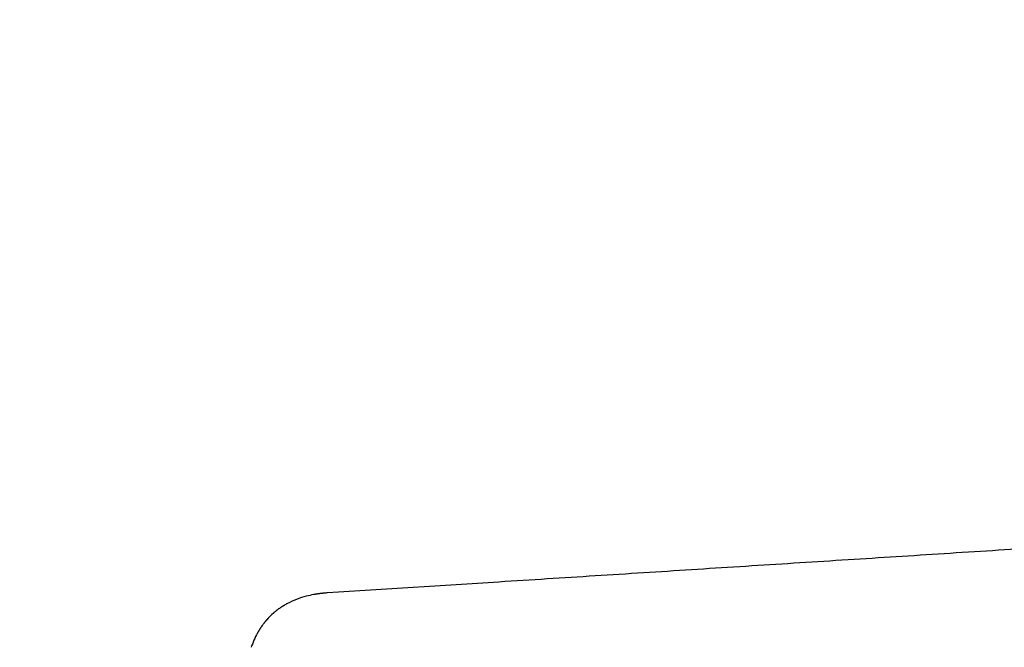
# Model space of a CAD drawing. Units: millimetres. Extents: x -264 to -33, y 0 to 329.
# Drawn here: x -168 to -165, y 237 to 239 of the extents above; entities that cross this region are included whole.
import ezdxf

# ---------------------------------------------------------------- set-up
doc = ezdxf.new("R2010")
doc.units = ezdxf.units.MM
doc.header["$MEASUREMENT"] = 0
doc.layers.add('COTAS', color=7, linetype='Continuous', true_color=0x000000)
doc.styles.add('ArialMT', font='arial.ttf')
doc.dimstyles.new('Esquema', dxfattribs={"dimscale": 0.3, "dimtxt": 4.75, "dimasz": 0.05, "dimexe": 0, "dimexo": 5, "dimgap": 2, "dimtad": 0, "dimtih": 1, "dimtoh": 1, "dimdec": 0, "dimlfac": 10, "dimzin": 1, "dimdsep": 46, "dimtxsty": 'ArialMT', "dimcen": 1.5, "dimse1": 1, "dimse2": 1, "dimadec": 0, "dimazin": 0, "dimtfac": 1, "dimtdec": 0, "dimtix": 1, "dimtmove": 1, "dimatfit": 3, "dimfxl": 1, "dimtolj": 1, "dimtzin": 1, "dimarcsym": 0})

# ---------------------------------------------------------------- blocks, each defined once
blk = doc.blocks.new('*D24')
at = {"layer": 'COTAS', "color": 0, "lineweight": -2, "transparency": 16777216}
for p, q in [((-167.6989, 240.0542), (-167.7139, 240.0542)), ((-167.6839, 240.0542), (-167.2986, 240.0542)), ((-163.6194, 240.0542), (-164.0048, 240.0542)), ((-163.6044, 240.0542), (-163.5894, 240.0542))]:
    blk.add_line(p, q, dxfattribs=at)
at = {"layer": 'COTAS', "color": 0, "transparency": 16777216}
for points in [[(-167.6989, 240.0567), (-167.6989, 240.0517), (-167.6839, 240.0542)], [(-163.6044, 240.0567), (-163.6044, 240.0517), (-163.6194, 240.0542)]]:
    blk.add_solid(points, dxfattribs=at)
at = {"layer": 'Defpoints', "color": 0, "transparency": 16777216}
for p in [(-167.6839, 240.0542), (-167.6839, 235.357), (-163.6194, 235.2912)]:
    blk.add_point(p, dxfattribs=at)
at = {"layer": 'COTAS', "color": 0, "transparency": 16777216, "insert": (-165.6517, 240.0542), "char_height": 1.425, "attachment_point": 5, "style": 'ArialMT'}
blk.add_mtext('\\A1;40', dxfattribs=at)
blk = doc.blocks.new('*D26')
at = {"layer": 'COTAS', "color": 0, "lineweight": -2, "transparency": 16777216}
for p, q in [((-167.926, 228.6013), (-167.941, 228.6013)), ((-167.911, 228.6013), (-167.6742, 228.6013)), ((-162.5252, 228.6013), (-162.762, 228.6013)), ((-162.5102, 228.6013), (-162.4952, 228.6013))]:
    blk.add_line(p, q, dxfattribs=at)
at = {"layer": 'COTAS', "color": 0, "transparency": 16777216}
for points in [[(-167.926, 228.6038), (-167.926, 228.5988), (-167.911, 228.6013)], [(-162.5102, 228.6038), (-162.5102, 228.5988), (-162.5252, 228.6013)]]:
    blk.add_solid(points, dxfattribs=at)
at = {"layer": 'Defpoints', "color": 0, "transparency": 16777216}
for p in [(-162.5252, 238.64), (-167.911, 235.2958), (-167.911, 228.6013)]:
    blk.add_point(p, dxfattribs=at)
at = {"layer": 'COTAS', "color": 0, "transparency": 16777216, "insert": (-165.2181, 228.6013), "char_height": 1.425, "attachment_point": 5, "style": 'ArialMT'}
blk.add_mtext('\\A1;52,5', dxfattribs=at)

msp = doc.modelspace()

# ---------------------------------------------------------------- linework, layer by layer
for centre, radius, start, end in [((-167.0806, 236.7536), 0.3514, 93.6289, 95.4048), ((-167.0822, 236.7712), 0.3337, 95.718, 96.3419), ((-167.1136, 236.8955), 0.2059, 143.1569, 144.3466)]:
    msp.add_arc(centre, radius, start, end)
for points, weights in [([(-164.54, 237.2669), (-165.5882, 237.2005), (-166.6365, 237.1339)], [1, 0.999999998915, 1]), ([(-167.1191, 237.1029), (-167.129, 237.1018), (-167.1389, 237.1)], [0.999999999759, 0.999494013521, 1]), ([(-167.216, 237.0735), (-167.2328, 237.0641), (-167.2475, 237.0518)], [1, 0.995444538664, 1]), ([(-167.2684, 237.0313), (-167.272, 237.0272), (-167.2754, 237.0229)], [1, 0.999624719478, 0.999999999821]), ([(-167.282, 237.0141), (-167.2889, 237.0043), (-167.2946, 236.9939)], [0.999999999267, 0.998462251844, 1])]:
    msp.add_rational_spline(points, weights, degree=2)
for points in [[(-166.6365, 237.1339), (-166.7919, 237.124), (-166.9474, 237.1142), (-167.1028, 237.1043)], [(-167.1407, 237.0997), (-167.1409, 237.0997), (-167.141, 237.0996), (-167.1412, 237.0996)], [(-167.1389, 237.1), (-167.1395, 237.0999), (-167.1401, 237.0998), (-167.1407, 237.0997)], [(-167.1149, 237.1033), (-167.1151, 237.1033), (-167.1153, 237.1033), (-167.1155, 237.1033)], [(-167.1137, 237.1034), (-167.1141, 237.1034), (-167.1145, 237.1034), (-167.1149, 237.1033)], [(-167.2489, 237.0506), (-167.2494, 237.0502), (-167.2498, 237.0498), (-167.2503, 237.0494)], [(-167.2475, 237.0518), (-167.248, 237.0514), (-167.2484, 237.051), (-167.2489, 237.0506)], [(-167.2144, 237.0744), (-167.2149, 237.0741), (-167.2154, 237.0738), (-167.216, 237.0735)], [(-167.2503, 237.0494), (-167.2554, 237.0449), (-167.2639, 237.0365), (-167.2684, 237.0313)], [(-167.2813, 237.0151), (-167.2815, 237.0148), (-167.2818, 237.0144), (-167.282, 237.0141)], [(-167.2809, 237.0156), (-167.281, 237.0154), (-167.2812, 237.0152), (-167.2813, 237.0151)], [(-167.2777, 237.02), (-167.2779, 237.0197), (-167.2782, 237.0194), (-167.2784, 237.019)], [(-167.2769, 237.021), (-167.2772, 237.0207), (-167.2774, 237.0203), (-167.2777, 237.02)], [(-167.2766, 237.0215), (-167.2767, 237.0213), (-167.2768, 237.0211), (-167.2769, 237.021)], [(-167.2754, 237.0229), (-167.2758, 237.0224), (-167.2762, 237.0219), (-167.2766, 237.0215)], [(-167.2946, 236.9939), (-167.2999, 236.9842), (-167.3075, 236.9668), (-167.3112, 236.9563)]]:
    msp.add_open_spline(points, degree=3)
msp.add_open_spline([(-167.1412, 237.0996), (-167.1476, 237.0984), (-167.1634, 237.095), (-167.1881, 237.0872), (-167.2058, 237.079), (-167.2144, 237.0744)], degree=3, knots=[633.904716, 633.904716, 633.904716, 633.904716, 635.685138, 638.355818, 641.026498, 641.026498, 641.026498, 641.026498])

# ---------------------------------------------------------------- dimensions: what is measured, and where the dimension line sits
at = {"layer": 'COTAS'}
for base, p1, p2, text, picture, middle in [((-167.6839, 240.0542), (-163.6194, 235.2912), (-167.6839, 235.357), '40', '*D24', (-165.6517, 240.0542)), ((-167.911, 228.6013), (-162.5252, 238.64), (-167.911, 235.2958), '52,5', '*D26', (-165.2181, 228.6013))]:
    dim = msp.add_linear_dim(base=base, p1=p1, p2=p2, angle=180, text=text, dimstyle='Esquema', dxfattribs=at)
    dim.commit()
    dim.dimension.update_dxf_attribs({"geometry": picture, "text_midpoint": middle})

doc.saveas('drawing.dxf')
